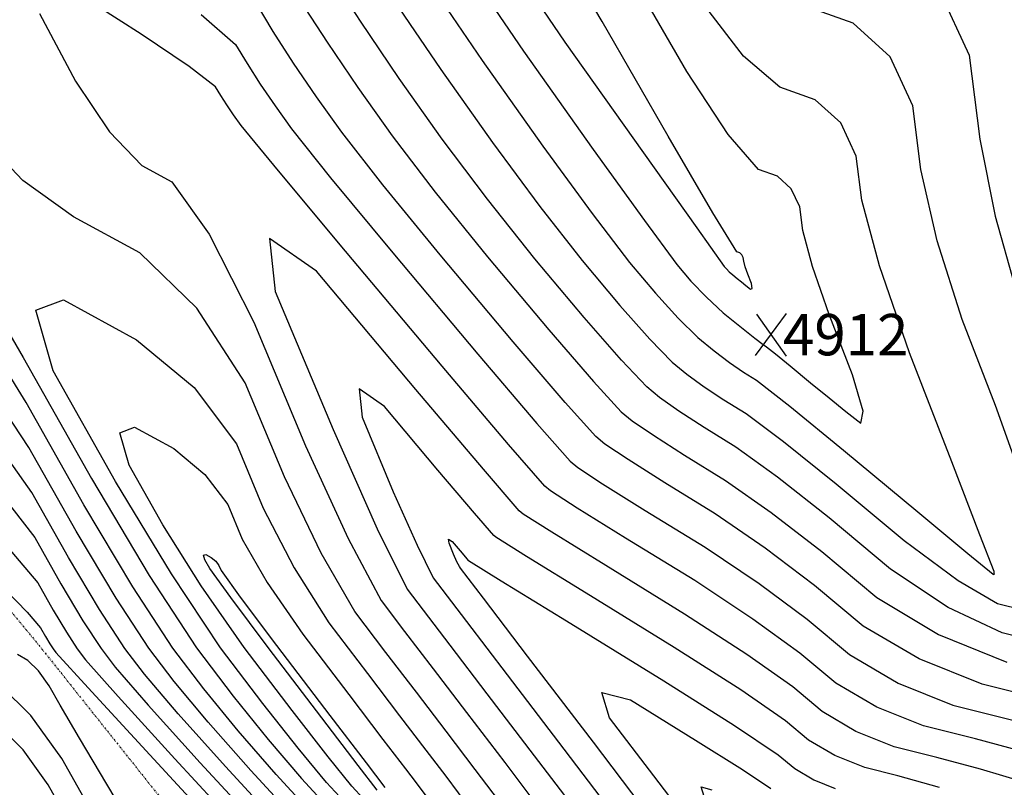
# Model space of a CAD drawing. Extents: x 626676 to 634127, y 7455362 to 7461131.
# Drawn here: x 630879 to 631164, y 7457334 to 7457557 of the extents above; entities that cross this region are included whole.
import ezdxf
from ezdxf.enums import TextEntityAlignment as Align

# ---------------------------------------------------------------- set-up
doc = ezdxf.new("R2010")
doc.units = 0
doc.header["$MEASUREMENT"] = 0
doc.linetypes.add('DIVIDE', pattern=[1.25, 0.5, -0.25, 0, -0.25, 0, -0.25])
for name, color, linetype in [('base', 5, 'CONTINUOUS'), ('CE-CONT', 7, 'CONTINUOUS'), ('CE-CONTIN', 7, 'CONTINUOUS'), ('CE-ELEV', 7, 'CONTINUOUS'), ('CE-WATER', 7, 'CONTINUOUS')]:
    doc.layers.add(name, color=color, linetype=linetype)
doc.styles.get("Standard").update_dxf_attribs({"font": 'txt', "height": 0.2})

msp = doc.modelspace()

# ---------------------------------------------------------------- linework, layer by layer
at = {"layer": 'base', "linetype": 'Continuous'}
msp.add_3dface([(626996.58, 7460858.44, 5025.03), (632002.81, 7460858.44, 5025.03), (632002.81, 7455615.93, 5025.03), (626996.58, 7455615.93, 5025.03)], dxfattribs=at)
at = {"layer": 'CE-CONT', "color": 33, "linetype": 'Continuous'}
for points, elevation in [([(631015.99, 7457580.4), (631036.56, 7457550.09), (631059.33, 7457517.98), (631074.73, 7457496.31), (631082.73, 7457485.11), (631083.36, 7457484.37), (631084.18, 7457483.54), (631085.21, 7457482.62), (631086.43, 7457481.62), (631087.69, 7457480.61), (631088.98, 7457479.58), (631090.3, 7457478.52), (631090.84, 7457478.72), (631090.58, 7457480.17), (631089.54, 7457482.87), (631088.8, 7457485.02), (631088.36, 7457486.62), (631088.23, 7457487.69), (631087.85, 7457488.5), (631087.23, 7457489.06), (631086.38, 7457489.36), (631079.44, 7457500.64), (631066.42, 7457522.89), (631047.31, 7457556.1), (631033.96, 7457578.77)], 4914), ([(631006.31, 7457574.34), (631024.56, 7457547.46), (631044.76, 7457518.98), (631059.57, 7457498.38), (631069.01, 7457485.67), (631073.06, 7457480.84), (631077.53, 7457476.18), (631082.42, 7457471.68), (631087.72, 7457467.35), (631091.59, 7457464.26), (631094.01, 7457462.41), (631095, 7457461.8), (631097.62, 7457459.76), (631101.87, 7457456.29), (631107.76, 7457451.39), (631113.12, 7457446.97), (631117.97, 7457443.05), (631122.3, 7457439.62), (631122.94, 7457443.15), (631119.87, 7457453.65), (631113.1, 7457471.12), (631108.3, 7457485.06), (631105.46, 7457495.47), (631104.59, 7457502.35), (631102.16, 7457507.61), (631098.17, 7457511.23), (631092.62, 7457513.22), (631083.86, 7457523.33), (631071.9, 7457541.57), (631056.74, 7457567.93)], 4912), ([(631177.76, 7457375.24), (631163.25, 7457378.87), (631147.64, 7457386.25), (631130.92, 7457397.37), (631113.09, 7457412.24), (631098.14, 7457424.03), (631086.08, 7457432.74), (631076.9, 7457438.39), (631069.54, 7457443.17), (631063.98, 7457447.09), (631060.25, 7457450.14), (631052.97, 7457457.87), (631042.17, 7457470.26), (631027.83, 7457487.33), (631014.11, 7457504.57), (631001.02, 7457521.98), (630988.55, 7457539.56), (630977.29, 7457556.16), (630967.23, 7457571.76)], 4906), ([(630936.85, 7457534.61), (630935.31, 7457537.14), (630927.62, 7457543.09), (630913.78, 7457552.46), (630893.77, 7457565.24)], 4898), ([(630959.64, 7457562.47), (630967.61, 7457550.09), (630976.55, 7457536.93), (630986.44, 7457522.98), (630998.96, 7457506.63), (631014.1, 7457487.88), (631031.87, 7457466.74), (631044.79, 7457451.76), (631052.85, 7457442.96), (631056.07, 7457440.33), (631062.18, 7457436.14), (631071.19, 7457430.38), (631083.1, 7457423.06)], 4904), ([(630986.96, 7457562.22), (631000.55, 7457542.2), (631015.6, 7457520.98), (631029.26, 7457502.51), (631041.55, 7457486.78), (631052.46, 7457473.79), (631061.16, 7457463.97), (631067.64, 7457457.32), (631071.9, 7457453.84)], 4908), ([(631145.09, 7457564.94), (631153.69, 7457546.36), (631156.77, 7457522.01), (631161.19, 7457499.68), (631166.94, 7457479.37)], 4906), ([(631177.91, 7457358.85), (631157.5, 7457363.97), (631139.19, 7457371.3), (631122.98, 7457380.85), (631108.87, 7457392.61), (631094.58, 7457403.45), (631080.12, 7457413.37), (631065.49, 7457422.37), (631054.83, 7457429.11), (631048.16, 7457433.58), (631045.46, 7457435.78), (631036.6, 7457445.66), (631021.57, 7457463.21), (631000.37, 7457488.44), (630983.8, 7457508.7), (630971.86, 7457523.98), (630964.55, 7457534.3), (630957.94, 7457544.03), (630952.04, 7457553.19), (630946.85, 7457561.76)], 4902), ([(631167.97, 7457426.15), (631161.34, 7457444.75), (631151.68, 7457469.69), (631144.45, 7457492.5), (631139.67, 7457513.16), (631137.33, 7457531.69), (631130.78, 7457545.83), (631120.04, 7457555.57), (631105.09, 7457560.93)], 4908), ([(630884.24, 7457558.39), (630894.71, 7457538.75), (630904.6, 7457524.07), (630913.92, 7457514.35), (630922.65, 7457509.58), (630933.48, 7457494.45), (630946.39, 7457468.96), (630961.4, 7457433.11), (630973.69, 7457406.22), (630983.26, 7457388.28), (630990.1, 7457379.3), (630998.36, 7457368.47), (631008.03, 7457355.78), (631019.12, 7457341.24), (631029.01, 7457328.18)], 4898), ([(631168.79, 7457344.59), (631155.49, 7457348.13), (631140.46, 7457351.9), (631126.98, 7457357.29), (631115.05, 7457364.32), (631104.65, 7457372.99), (631091.03, 7457382.88), (631074.17, 7457394), (631054.08, 7457406.36), (631040.13, 7457415.05), (631032.33, 7457420.07), (631030.68, 7457421.42), (631020.23, 7457433.45), (631000.97, 7457456.16), (630972.92, 7457489.55), (630953.5, 7457512.82), (630942.7, 7457525.98), (630940.54, 7457529.03), (630938.59, 7457531.91), (630936.85, 7457534.61)], 4898), ([(631156.94, 7457339.32), (631144.28, 7457342.77), (631131.94, 7457345.86), (631120.88, 7457350.29), (631111.08, 7457356.06), (631102.55, 7457363.17), (631089.25, 7457372.59), (631071.2, 7457384.32), (631048.37, 7457398.35), (631032.78, 7457408.02), (631024.42, 7457413.31), (631023.29, 7457414.24), (631012.94, 7457426.27), (630993.37, 7457449.42), (630964.58, 7457483.69), (630950.98, 7457493.17), (630952.58, 7457477.87), (630969.36, 7457437.78), (630982.11, 7457409.01), (630990.82, 7457391.55), (630995.51, 7457385.41), (631003.22, 7457375.3), (631013.94, 7457361.23), (631027.68, 7457343.2), (631038.9, 7457328.42)], 4896), ([(630973.74, 7457328.76), (630967.5, 7457335.53), (630959.25, 7457345.42), (630948.99, 7457358.43), (630936.72, 7457374.54), (630922.5, 7457395.98), (630906.34, 7457422.75), (630888.23, 7457454.84), (630883.21, 7457472.39), (630891.27, 7457475.39), (630912.41, 7457463.85), (630929.1, 7457449.95), (630941.35, 7457433.67), (630949.15, 7457415.03), (630958.08, 7457397.72), (630968.12, 7457381.74), (630979.29, 7457367.1), (630988.65, 7457354.81), (630996.22, 7457344.88), (631001.99, 7457337.32), (631009.23, 7457327.7)], 4902), ([(630964.85, 7457324.79), (630952.85, 7457337.81), (630941.86, 7457350.43), (630931.87, 7457362.64), (630922.88, 7457374.44), (630911.31, 7457392.21), (630897.14, 7457415.94), (630880.39, 7457445.63), (630866.57, 7457467.98)], 4898), ([(631071.9, 7457453.84), (631076.89, 7457450.2), (631082.6, 7457446.39), (631089.05, 7457442.43), (631099.91, 7457434.31), (631115.19, 7457422.05), (631134.89, 7457405.63), (631150.47, 7457394.08), (631161.94, 7457387.37), (631169.3, 7457385.53)], 4908), ([(630960.4, 7457322.81), (630945.52, 7457338.95), (630933.16, 7457352.93), (630923.31, 7457364.74), (630915.96, 7457374.39), (630906.5, 7457388.91), (630894.93, 7457408.3), (630881.23, 7457432.57), (630867.78, 7457452.93)], 4896), ([(631145.08, 7457334.05), (631133.07, 7457337.41), (631123.42, 7457339.82), (631114.77, 7457343.29), (631107.11, 7457347.8), (631100.44, 7457353.36), (631087.48, 7457362.3), (631068.22, 7457374.63), (631042.67, 7457390.35), (631025.43, 7457400.99), (631016.51, 7457406.56), (631015.9, 7457407.06), (631010.32, 7457413.55), (630999.76, 7457426.03), (630984.24, 7457444.51), (630976.91, 7457449.62), (630977.77, 7457441.37), (630986.82, 7457419.75), (630993.69, 7457404.24), (630998.39, 7457394.82), (631000.92, 7457391.51), (631008.07, 7457382.13), (631019.85, 7457366.68), (631036.25, 7457345.17), (631048.79, 7457328.66)], 4894), ([(630993.53, 7457275.92), (630986.02, 7457284.97), (630979.86, 7457293.27), (630969.84, 7457305.22), (630955.95, 7457320.83), (630938.2, 7457340.09), (630924.46, 7457355.43), (630914.75, 7457366.85), (630909.04, 7457374.34), (630901.7, 7457385.61), (630892.71, 7457400.67), (630882.08, 7457419.51), (630869, 7457437.87)], 4894), ([(630978.19, 7457330.74), (630974.82, 7457334.39), (630967.94, 7457342.92), (630957.55, 7457356.32), (630943.64, 7457374.59), (630931.11, 7457392.53), (630919.98, 7457410.15), (630910.23, 7457427.43), (630907.52, 7457436.88), (630911.86, 7457438.49), (630923.24, 7457432.28), (630932.23, 7457424.79), (630938.83, 7457416.03), (630943.03, 7457405.99), (630950.27, 7457393.47), (630960.55, 7457378.47), (630973.88, 7457360.99), (630983.8, 7457347.98), (630990.31, 7457339.43), (630993.42, 7457335.35), (630999.34, 7457327.46)], 4904), ([(630870.21, 7457422.82), (630882.92, 7457406.46), (630890.49, 7457393.04), (630896.89, 7457382.32), (630902.12, 7457374.29), (630906.18, 7457368.96), (630915.77, 7457357.94), (630930.87, 7457341.23), (630951.5, 7457318.85)], 4892), ([(631083.1, 7457423.06), (631096.36, 7457413.74), (631110.98, 7457402.42), (631126.95, 7457389.11), (631144.81, 7457378.43), (631164.57, 7457370.37)], 4904), ([(631058.68, 7457328.9), (631044.82, 7457347.13), (631025.75, 7457372.13), (631012.93, 7457388.96), (631006.33, 7457397.61), (631005.96, 7457398.1), (631005.27, 7457399.47), (631004.27, 7457401.72), (631002.96, 7457404.87), (631002.83, 7457406.07), (631003.9, 7457405.33), (631006.16, 7457402.64), (631007.69, 7457400.82), (631008.51, 7457399.88), (631008.6, 7457399.8), (631018.08, 7457393.96), (631036.96, 7457382.34), (631065.24, 7457364.95), (631085.7, 7457352.02), (631098.33, 7457343.55), (631103.14, 7457339.54), (631108.66, 7457336.29), (631114.9, 7457333.79)], 4892), ([(630982.15, 7457333.25), (630976.64, 7457340.42), (630966.11, 7457354.21), (630950.56, 7457374.64), (630939.72, 7457389.09), (630933.61, 7457397.54), (630932.22, 7457400.01), (630931.83, 7457401.36), (630932.45, 7457401.59), (630934.08, 7457400.71), (630935.36, 7457399.64), (630936.3, 7457398.38), (630936.91, 7457396.95), (630942.47, 7457389.22), (630952.99, 7457375.2), (630968.47, 7457354.89), (630978.94, 7457341.15), (630984.4, 7457333.99)], 4906), ([(630874.51, 7457391.28), (630880.76, 7457384.84), (630884.61, 7457380.34), (630886.06, 7457377.78), (630887.29, 7457375.72), (630888.29, 7457374.19), (630889.06, 7457373.17), (630898.38, 7457362.94), (630916.22, 7457343.52)], 4888), ([(630914.08, 7457317.77), (630903.77, 7457335), (630895.83, 7457348.36), (630890.28, 7457357.87), (630887.11, 7457363.52), (630883.99, 7457367.86), (630880.92, 7457370.89), (630877.91, 7457372.6)], 4888), ([(630894.27, 7457321.57), (630886.82, 7457334.82), (630879.51, 7457344.99), (630872.34, 7457352.08)], 4892), ([(630916.22, 7457343.52), (630942.6, 7457314.88)], 4888), ([(631169.92, 7457335.53), (631156.94, 7457339.32)], 4896), ([(631076.88, 7457331.47), (631076.05, 7457334.18), (631079.11, 7457333.39)], 4888)]:
    msp.add_lwpolyline(points, dxfattribs=dict(at, elevation=elevation))
at = {"layer": 'CE-CONTIN', "color": 1, "linetype": 'Continuous'}
for points, elevation in [([(630996.64, 7457568.28), (631012.56, 7457544.83), (631030.18, 7457519.98), (631044.42, 7457500.44), (631055.28, 7457486.22), (631062.76, 7457477.31), (631069.35, 7457470.07), (631075.03, 7457464.5), (631079.81, 7457460.6), (631084.24, 7457457.23), (631088.31, 7457454.4), (631092.03, 7457452.11), (631101.69, 7457444.6), (631117.3, 7457431.86), (631138.86, 7457413.9), (631153.3, 7457401.9), (631160.63, 7457395.88), (631160.84, 7457395.82), (631160.97, 7457395.85), (631161.02, 7457395.95), (631160.98, 7457396.13), (631160.95, 7457396.3), (631160.93, 7457396.48), (631160.91, 7457396.65), (631156.82, 7457407.3), (631148.65, 7457428.42), (631136.41, 7457460.02), (631127.72, 7457485.31), (631122.57, 7457504.32), (631120.96, 7457517.02), (631116.47, 7457526.72), (631109.1, 7457533.4), (631098.85, 7457537.07), (631088.28, 7457546.02), (631077.39, 7457560.25)], 4910), ([(631049.63, 7457278.59), (631043.95, 7457291.83), (631036.68, 7457304.41), (631027.83, 7457316.32), (631019.12, 7457327.94), (631010.55, 7457339.28), (631002.12, 7457350.33), (630993.51, 7457361.64), (630984.69, 7457373.2), (630975.69, 7457385.01), (630965.88, 7457401.97), (630955.28, 7457424.07), (630943.87, 7457451.32), (630929.88, 7457472.97), (630913.32, 7457489.02), (630894.17, 7457499.47), (630879.5, 7457510.01), (630869.3, 7457520.65), (630863.58, 7457531.38), (630856.36, 7457542.06), (630847.66, 7457552.7), (630837.47, 7457563.29)], 4900), ([(630931.09, 7457558.1), (630941.08, 7457549.45), (630944.44, 7457543.9), (630948.27, 7457537.97), (630952.54, 7457531.66), (630957.28, 7457524.98), (630968.65, 7457510.76), (630986.65, 7457488.99), (631011.27, 7457459.68), (631028.41, 7457439.55), (631038.07, 7457428.6), (631040.25, 7457426.82), (631047.48, 7457422.08), (631059.78, 7457414.37), (631077.15, 7457403.69), (631092.81, 7457393.17), (631106.76, 7457382.8), (631119.01, 7457372.59), (631133.09, 7457364.3), (631148.98, 7457357.93), (631166.7, 7457353.49)], 4900), ([(630865.36, 7457483.04), (630879.54, 7457458.68), (630899.36, 7457423.57), (630916.11, 7457395.5), (630929.8, 7457374.49), (630940.43, 7457360.53), (630950.55, 7457347.93), (630960.17, 7457336.67), (630969.29, 7457326.78)], 4900), ([(630871.79, 7457407.41), (630883.77, 7457393.4)], 4890), ([(630883.77, 7457393.4), (630888.28, 7457385.41), (630892.09, 7457379.02), (630895.21, 7457374.24), (630897.62, 7457371.06), (630907.07, 7457360.44), (630923.55, 7457342.38), (630947.05, 7457316.87)], 4890), ([(630899.79, 7457326.33), (630890.72, 7457342.48), (630881.82, 7457354.87), (630873.08, 7457363.5)], 4890), ([(631071.54, 7457325.25), (631062.29, 7457337.4), (631049.49, 7457354.2), (631047.24, 7457361.53), (631055.54, 7457359.4), (631074.41, 7457347.79), (631087.97, 7457339.24), (631096.22, 7457333.74)], 4890)]:
    msp.add_lwpolyline(points, dxfattribs=dict(at, elevation=elevation))
at = {"layer": 'CE-ELEV', "color": 10, "linetype": 'Continuous'}
for p, q in [((631091.74, 7457459.27, 4912.73), (631100.79, 7457471.48, 4912.73)), ((631092.1, 7457471.23, 4912.73), (631100.67, 7457459.03, 4912.73)), ((631096.08, 7457465.31, 4912.73), (631096.08, 7457465.31, 4912.73))]:
    msp.add_line(p, q, dxfattribs=at)
at = {"layer": 'CE-WATER', "color": 134, "linetype": 'DIVIDE'}
for points in [[(630363.53, 7457873.44, 4912.4), (630458.56, 7457776.13, 4907.89), (630511.79, 7457713.52, 4903.79), (630570.32, 7457619.74, 4900.76), (630635.26, 7457570.86, 4897.77), (630735.67, 7457513.94, 4893.13), (630795.71, 7457482.9, 4890.1), (630885.01, 7457374.16, 4887.05)], [(630885.01, 7457374.16, 4887.05), (630965.09, 7457273.61, 4883.05), (631022.85, 7457203.22, 4879.28), (631064.85, 7457165.86, 4875.47), (631121.41, 7457133, 4871.91), (631172.66, 7457110.19, 4867.7), (631226.77, 7457089.63, 4866.06), (631268.8, 7457078.92, 4864.14), (631328.46, 7457067.59, 4862.67)]]:
    msp.add_polyline3d(points, dxfattribs=at)

# ---------------------------------------------------------------- texts
at = {"layer": 'CE-ELEV', "color": 10, "linetype": 'Continuous'}
msp.add_text(' 4912', height=12, rotation=360, dxfattribs=at).set_placement((631096.08, 7457465.31, 4912.73), align=Align.MIDDLE_LEFT)

doc.saveas('drawing.dxf')
